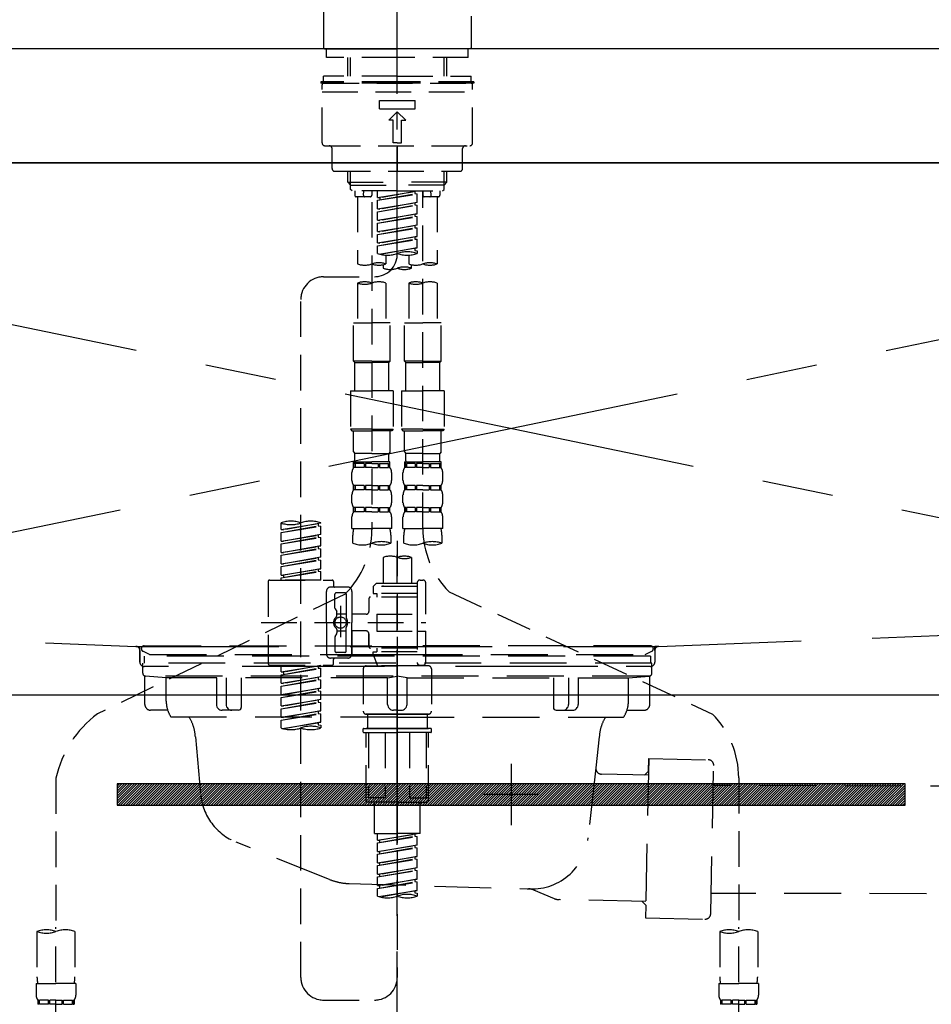
# Model space of a CAD drawing. Extents: x 27948 to 54421, y -22053 to -13183.
# Drawn here: x 45332 to 45652, y -19348 to -19002 of the extents above; entities that cross this region are included whole.
import ezdxf

# ---------------------------------------------------------------- set-up
doc = ezdxf.new("R2010")
doc.units = 0
doc.header["$LTSCALE"] = 50
doc.header["$MEASUREMENT"] = 0
for name, pattern in [('CENTER', [2, 1.25, -0.25, 0.25, -0.25]), ('CENTER2', [1.125, 0.75, -0.125, 0.125, -0.125]), ('DASHED', [0.75, 0.5, -0.25]), ('HIDDEN', [0.375, 0.25, -0.125]), ('STYLE_01', [1.40625, 0.9375, -0.15625, 0.15625, -0.15625])]:
    doc.linetypes.add(name, pattern=pattern)
doc.layers.get('0').update_dxf_attribs({"linetype": 'CONTINUOUS'})
doc.layers.get('DEFPOINTS').update_dxf_attribs({"color": 146, "linetype": 'CONTINUOUS'})
for name, color, linetype in [('120-キャビネット（外）', 7, 'CONTINUOUS'), ('122-扉', 6, 'CONTINUOUS'), ('123-扉向き', 231, 'CENTER'), ('126-甲板', 2, 'CONTINUOUS'), ('140-パーツ芯', 13, 'CENTER'), ('142-把手', 4, 'CONTINUOUS'), ('150-機器', 8, 'CONTINUOUS'), ('160-文字', 254, 'CONTINUOUS')]:
    doc.layers.add(name, color=color, linetype=linetype)
doc.styles.add('KH001', font='txt')
doc.dimstyles.new('KH1xx030', dxfattribs={"dimscale": 30, "dimtxt": 2, "dimasz": 0.6, "dimexe": 0.3, "dimexo": 1.2, "dimgap": 0.5, "dimtad": 3, "dimdec": 1, "dimdsep": 46, "dimlunit": 6, "dimtxsty": 'KH001', "dimblk": 'DOT', "dimcen": 1, "dimdle": 1, "dimclrd": 256, "dimclre": 256, "dimclrt": 256, "dimadec": 0, "dimazin": 0, "dimtfac": 1, "dimtdec": 1, "dimtix": 1, "dimtmove": 2, "dimatfit": 3, "dimldrblk": 'CLOSEDBLANK', "dimfxl": 1, "dimtolj": 1, "dimtzin": 0, "dimlwd": -1, "dimlwe": -1, "dimarcsym": 0})

# ---------------------------------------------------------------- blocks, each defined once
blk = doc.blocks.new('F402_S')
at = {"layer": '150-機器', "color": 161, "linetype": 'CENTER2'}
blk.add_line((0, -72.08), (0, 259.91), dxfattribs=at)
at = {"layer": '150-機器', "color": 13, "linetype": 'Continuous'}
for p, q in [((-25.93, 21.64), (-25.93, 0.3)), ((25.93, 11.47), (25.93, 0.3)), ((-25.63, 0), (-25.93, 0.3)), ((-25.63, 0), (0, 0)), ((25.63, 0), (0, 0)), ((25.93, 0.3), (25.63, 0))]:
    blk.add_line(p, q, dxfattribs=at)
at = {"layer": '150-機器', "color": 13, "linetype": 'DASHED', "ltscale": 0.5}
for p, q in [((-24.93, -2.99), (-24.93, 0)), ((24.93, -2.99), (24.93, 0)), ((0, -2.99), (-24.93, -2.99)), ((-17.45, -9.63), (-17.45, -2.99)), ((-16.44, -9.63), (-16.44, -2.99)), ((24.93, -2.99), (0, -2.99)), ((16.44, -9.63), (16.44, -2.99)), ((17.45, -9.63), (17.45, -2.99)), ((0, -9.63), (-25.93, -9.63)), ((-25.93, -11.63), (-25.93, -9.63)), ((0, -9.63), (25.93, -9.63)), ((25.93, -11.63), (25.93, -9.63)), ((0, -11.63), (-26.93, -11.63)), ((-26.93, -11.63), (-26.93, -12.12)), ((0, -12.12), (-26.93, -12.12)), ((-26.43, -33.07), (-26.43, -12.62)), ((-25.93, -12.12), (25.93, -12.12)), ((26.93, -11.63), (0, -11.63)), ((26.93, -12.12), (0, -12.12)), ((26.43, -33.07), (26.43, -12.62)), ((26.93, -11.63), (26.93, -12.12)), ((-26.43, -15.12), (26.43, -15.12)), ((-6.23, -21.1), (-6.23, -18.11)), ((-6.23, -18.11), (6.23, -18.11)), ((6.23, -21.1), (6.23, -18.11)), ((-6.23, -21.1), (6.23, -21.1)), ((-2.99, -25.09), (0, -22.1)), ((2.99, -25.09), (0, -22.1)), ((-1.5, -25.09), (-2.99, -25.09)), ((-1.5, -33.07), (-1.5, -25.09)), ((1.5, -25.09), (2.99, -25.09)), ((1.5, -33.07), (1.5, -25.09)), ((-25.43, -34.07), (25.43, -34.07)), ((0, -33.07), (-1.5, -33.07)), ((0, -33.07), (1.5, -33.07)), ((0, -34.07), (0, -43.04)), ((-22.94, -42.05), (-22.94, -35.06)), ((22.94, -42.05), (22.94, -35.06)), ((-21.94, -43.04), (21.94, -43.04)), ((-17.45, -46.88), (-17.45, -43.04)), ((-16.44, -47.87), (-16.44, -43.04)), ((16.44, -47.87), (16.44, -43.04)), ((17.45, -46.88), (17.45, -43.04)), ((-17.45, -46.88), (0, -46.88)), ((-16.46, -47.87), (-17.45, -46.88)), ((-16.44, -47.89), (0, -47.89)), ((-16.41, -49.37), (-16.41, -47.87)), ((17.45, -46.88), (0, -46.88)), ((16.44, -47.89), (0, -47.89)), ((16.41, -49.37), (16.41, -47.87)), ((16.46, -47.87), (17.45, -46.88)), ((-15.91, -49.87), (-16.41, -49.37)), ((0, -49.87), (-15.96, -49.87)), ((-14.96, -49.87), (-14.96, -51.46)), ((-11.92, -51.42), (-11.79, -49.87)), ((-8.98, -49.87), (-8.98, -51.46)), ((-6.98, -52.23), (-6.98, -49.87)), ((-6.98, -52.23), (6.98, -49.98)), ((-6.98, -53.23), (6.13, -50.87)), ((-6.98, -53.23), (6.98, -50.98)), ((6.98, -49.98), (-6.13, -52.34)), ((0, -49.87), (15.91, -49.87)), ((6.13, -50.13), (6.13, -50.87)), ((6.13, -50.87), (6.98, -50.98)), ((6.13, -50.87), (6.98, -50.98)), ((6.13, -50.87), (6.98, -50.98)), ((6.98, -53.97), (6.98, -50.98)), ((6.98, -53.97), (6.98, -50.98)), ((8.98, -49.87), (8.98, -51.46)), ((8.98, -168.36), (8.98, -49.87)), ((11.92, -51.42), (11.79, -49.87)), ((14.96, -49.87), (14.96, -51.46)), ((15.91, -49.87), (16.41, -49.37)), ((-9.47, -51.96), (-14.46, -51.96)), ((-13.96, -51.96), (-13.96, -75.59)), ((-8.98, -53.83), (-8.98, -168.99)), ((-6.98, -52.23), (-6.13, -52.34)), ((-6.98, -56.22), (-6.98, -53.23)), ((-6.98, -56.22), (6.98, -53.97)), ((-6.98, -57.22), (6.13, -54.86)), ((-6.98, -57.22), (6.98, -54.96)), ((-6.13, -52.34), (-6.13, -53.08)), ((6.98, -53.97), (-6.13, -56.32)), ((6.13, -54.12), (6.13, -54.86)), ((6.13, -54.12), (6.13, -54.86)), ((6.13, -54.86), (6.98, -54.96)), ((6.13, -54.86), (6.98, -54.96)), ((6.98, -57.96), (6.98, -54.96)), ((6.98, -57.96), (6.98, -54.96)), ((14.46, -51.96), (9.47, -51.96)), ((13.96, -51.96), (13.96, -75.59)), ((-6.98, -56.22), (-6.13, -56.32)), ((-6.98, -60.21), (-6.98, -57.22)), ((-6.98, -60.21), (6.98, -57.96)), ((6.98, -57.96), (-6.13, -60.31)), ((6.13, -58.09), (6.13, -58.85)), ((6.13, -58.11), (6.13, -58.85)), ((6.13, -58.11), (6.13, -58.85)), ((6.18, -58.09), (6.98, -57.96)), ((-6.98, -61.21), (6.13, -58.85)), ((-6.98, -61.21), (6.98, -58.95)), ((-6.98, -60.21), (-6.13, -60.31)), ((-6.98, -64.2), (-6.98, -61.21)), ((-6.98, -64.2), (6.98, -61.95)), ((6.98, -61.95), (-6.13, -64.3)), ((6.13, -58.85), (6.98, -58.95)), ((6.13, -58.85), (6.98, -58.95)), ((6.13, -58.85), (6.98, -58.95)), ((6.13, -62.1), (6.13, -62.84)), ((6.13, -62.1), (6.13, -62.84)), ((6.98, -61.95), (6.98, -58.95)), ((6.98, -61.95), (6.98, -58.95)), ((-6.98, -65.2), (6.13, -62.84)), ((-6.98, -65.2), (6.98, -62.94)), ((-6.98, -64.2), (-6.13, -64.3)), ((-6.98, -68.19), (-6.98, -65.2)), ((6.13, -62.84), (6.98, -62.94)), ((6.13, -62.84), (6.98, -62.94)), ((6.98, -65.94), (6.98, -62.94)), ((6.98, -65.94), (6.98, -62.94)), ((-6.98, -68.19), (6.98, -65.94)), ((-6.98, -69.18), (6.13, -66.83)), ((-6.98, -69.18), (6.98, -66.93)), ((-6.98, -68.19), (-6.13, -68.29)), ((-6.98, -71.92), (-6.98, -69.18)), ((6.98, -65.94), (-6.13, -68.29)), ((6.13, -66.07), (6.13, -66.83)), ((6.13, -66.09), (6.13, -66.83)), ((6.13, -66.09), (6.13, -66.83)), ((6.13, -66.83), (6.98, -66.93)), ((6.13, -66.83), (6.98, -66.93)), ((6.18, -66.06), (6.98, -65.94)), ((6.98, -69.92), (6.98, -66.93)), ((6.98, -69.92), (6.98, -66.93)), ((-6.45, -72.09), (6.98, -69.92)), ((6.98, -69.92), (-5.89, -72.24)), ((-3.99, -72.51), (-3.99, -75.59)), ((3.99, -72.51), (3.99, -75.59)), ((6.13, -70.06), (6.13, -70.82)), ((6.13, -70.08), (6.13, -70.82)), ((6.13, -70.08), (6.13, -70.82)), ((6.13, -70.82), (6.98, -70.92)), ((6.13, -70.82), (6.98, -70.92)), ((6.18, -70.05), (6.98, -69.92)), ((6.98, -70.92), (6.98, -71.92)), ((-4.99, -75.86), (-4.99, -77.09)), ((4.99, -77.09), (4.99, -75.86)), ((-25.94, -80.08), (-7.97, -80.06)), ((-13.96, -82.3), (-13.96, -96.27)), ((-3.99, -82.3), (-3.99, -96.27)), ((3.99, -82.3), (3.99, -96.27)), ((13.96, -82.3), (13.96, -96.27)), ((-33.91, -326.25), (-33.91, -88.06)), ((-15.46, -109.74), (-15.46, -96.27)), ((-15.46, -96.27), (-8.98, -96.27)), ((-2.49, -96.27), (-8.98, -96.27)), ((-2.49, -109.74), (-2.49, -96.27)), ((2.49, -109.74), (2.49, -96.27)), ((2.49, -96.27), (8.98, -96.27)), ((15.46, -96.27), (8.98, -96.27)), ((15.46, -109.74), (15.46, -96.27)), ((-8.98, -109.74), (-15.46, -109.74)), ((-15.46, -109.74), (-14.96, -110.24)), ((-14.96, -110.24), (-8.98, -110.24)), ((-14.96, -120.21), (-14.96, -110.24)), ((-8.98, -109.74), (-2.49, -109.74)), ((-2.99, -110.24), (-8.98, -110.24)), ((-2.49, -109.74), (-2.99, -110.24)), ((-2.99, -120.21), (-2.99, -110.24)), ((8.98, -109.74), (2.49, -109.74)), ((2.49, -109.74), (2.99, -110.24)), ((2.99, -110.24), (8.98, -110.24)), ((2.99, -120.21), (2.99, -110.24)), ((8.98, -109.74), (15.46, -109.74)), ((14.96, -110.24), (8.98, -110.24)), ((15.46, -109.74), (14.96, -110.24)), ((14.96, -120.21), (14.96, -110.24)), ((-16.46, -120.21), (-8.98, -120.21)), ((-16.46, -120.21), (-16.46, -133.67)), ((-1.5, -120.21), (-8.98, -120.21)), ((-1.5, -120.21), (-1.5, -133.67)), ((1.5, -120.21), (8.98, -120.21)), ((1.5, -120.21), (1.5, -133.67)), ((16.46, -120.21), (8.98, -120.21)), ((16.46, -120.21), (16.46, -133.67)), ((-8.98, -133.67), (-16.46, -133.67)), ((-16.46, -133.67), (-15.96, -134.17)), ((-15.96, -134.17), (-8.98, -134.17)), ((-15.46, -141.65), (-15.46, -134.17)), ((-8.98, -133.67), (-1.5, -133.67)), ((-1.99, -134.17), (-8.98, -134.17)), ((-2.49, -141.65), (-2.49, -134.17)), ((-1.5, -133.67), (-1.99, -134.17)), ((8.98, -133.67), (1.5, -133.67)), ((1.5, -133.67), (1.99, -134.17)), ((1.99, -134.17), (8.98, -134.17)), ((2.49, -141.65), (2.49, -134.17)), ((8.98, -133.67), (16.46, -133.67)), ((15.96, -134.17), (8.98, -134.17)), ((15.46, -141.65), (15.46, -134.17)), ((16.46, -133.67), (15.96, -134.17)), ((-15.46, -141.65), (-14.96, -142.15)), ((-2.49, -141.65), (-2.99, -142.15)), ((2.49, -141.65), (2.99, -142.15)), ((15.46, -141.65), (14.96, -142.15)), ((-15.46, -145.14), (-8.98, -145.14)), ((-15.36, -147.14), (-15.36, -145.14)), ((-15.36, -145.14), (-8.98, -145.14)), ((-14.96, -144.74), (-14.96, -142.15)), ((-8.98, -142.15), (-14.96, -142.15)), ((-14.86, -145.14), (-8.98, -145.14)), ((-14.86, -145.14), (-8.98, -145.14)), ((-8.98, -142.15), (-2.99, -142.15)), ((-2.59, -145.14), (-8.98, -145.14)), ((-2.99, -144.74), (-2.99, -142.15)), ((-2.59, -147.14), (-2.59, -145.14)), ((2.49, -145.14), (8.98, -145.14)), ((2.59, -147.14), (2.59, -145.14)), ((2.59, -145.14), (8.98, -145.14)), ((2.99, -144.74), (2.99, -142.15)), ((8.98, -142.15), (2.99, -142.15)), ((3.09, -145.14), (8.98, -145.14)), ((3.09, -145.14), (8.98, -145.14)), ((8.98, -142.15), (14.96, -142.15)), ((15.36, -145.14), (8.98, -145.14)), ((14.96, -144.74), (14.96, -142.15)), ((15.36, -147.14), (15.36, -145.14)), ((-14.96, -145.64), (-15.36, -145.64)), ((-14.96, -147.14), (-15.36, -147.14)), ((-14.96, -145.64), (-14.96, -147.14)), ((-11.65, -145.64), (-14.77, -145.64)), ((-14.77, -145.64), (-14.77, -147.14)), ((-11.65, -147.14), (-14.77, -147.14)), ((-11.65, -145.64), (-11.65, -147.14)), ((-8.98, -145.64), (-11.19, -145.64)), ((-11.19, -145.64), (-11.19, -147.14)), ((-8.98, -147.14), (-11.19, -147.14)), ((-8.98, -145.64), (-6.77, -145.64)), ((-8.98, -147.14), (-6.77, -147.14)), ((-6.77, -145.64), (-6.77, -147.14)), ((-6.3, -145.64), (-3.18, -145.64)), ((-6.3, -145.64), (-6.3, -147.14)), ((-6.3, -147.14), (-3.18, -147.14)), ((-3.18, -145.64), (-3.18, -147.14)), ((-2.99, -145.64), (-2.59, -145.64)), ((-2.99, -145.64), (-2.99, -147.14)), ((-2.99, -147.14), (-2.59, -147.14)), ((2.99, -145.64), (2.59, -145.64)), ((2.99, -147.14), (2.59, -147.14)), ((2.99, -145.64), (2.99, -147.14)), ((6.3, -145.64), (3.18, -145.64)), ((3.18, -145.64), (3.18, -147.14)), ((6.3, -147.14), (3.18, -147.14)), ((6.3, -145.64), (6.3, -147.14)), ((8.98, -145.64), (6.77, -145.64)), ((6.77, -145.64), (6.77, -147.14)), ((8.98, -147.14), (6.77, -147.14)), ((8.98, -145.64), (11.19, -145.64)), ((8.98, -147.14), (11.19, -147.14)), ((11.19, -145.64), (11.19, -147.14)), ((11.65, -145.64), (14.77, -145.64)), ((11.65, -145.64), (11.65, -147.14)), ((11.65, -147.14), (14.77, -147.14)), ((14.77, -145.64), (14.77, -147.14)), ((14.96, -145.64), (15.36, -145.64)), ((14.96, -145.64), (14.96, -147.14)), ((14.96, -147.14), (15.36, -147.14)), ((-15.96, -151.68), (-15.96, -148.88)), ((-1.99, -151.68), (-1.99, -148.88)), ((1.99, -151.68), (1.99, -148.88)), ((15.96, -151.68), (15.96, -148.88)), ((-15.36, -154.92), (-15.36, -153.42)), ((-14.96, -153.42), (-15.36, -153.42)), ((-14.96, -154.92), (-15.36, -154.92)), ((-14.96, -153.42), (-14.96, -154.92)), ((-14.77, -153.42), (-14.77, -154.92)), ((-11.65, -153.42), (-14.77, -153.42)), ((-11.65, -154.92), (-14.77, -154.92)), ((-11.65, -153.42), (-11.65, -154.92)), ((-11.19, -153.42), (-11.19, -154.92)), ((-8.98, -153.42), (-11.19, -153.42)), ((-8.98, -154.92), (-11.19, -154.92)), ((-8.98, -153.42), (-6.77, -153.42)), ((-8.98, -154.92), (-6.77, -154.92)), ((-6.77, -153.42), (-6.77, -154.92)), ((-6.3, -153.42), (-6.3, -154.92)), ((-6.3, -153.42), (-3.18, -153.42)), ((-6.3, -154.92), (-3.18, -154.92)), ((-3.18, -153.42), (-3.18, -154.92)), ((-2.99, -153.42), (-2.99, -154.92)), ((-2.99, -153.42), (-2.59, -153.42)), ((-2.99, -154.92), (-2.59, -154.92)), ((-2.59, -154.92), (-2.59, -153.42)), ((2.59, -154.92), (2.59, -153.42)), ((2.99, -153.42), (2.59, -153.42)), ((2.99, -154.92), (2.59, -154.92)), ((2.99, -153.42), (2.99, -154.92)), ((3.18, -153.42), (3.18, -154.92)), ((6.3, -153.42), (3.18, -153.42)), ((6.3, -154.92), (3.18, -154.92)), ((6.3, -153.42), (6.3, -154.92)), ((6.77, -153.42), (6.77, -154.92)), ((8.98, -153.42), (6.77, -153.42)), ((8.98, -154.92), (6.77, -154.92)), ((8.98, -153.42), (11.19, -153.42)), ((8.98, -154.92), (11.19, -154.92)), ((11.19, -153.42), (11.19, -154.92)), ((11.65, -153.42), (11.65, -154.92)), ((11.65, -153.42), (14.77, -153.42)), ((11.65, -154.92), (14.77, -154.92)), ((14.77, -153.42), (14.77, -154.92)), ((14.96, -153.42), (14.96, -154.92)), ((14.96, -153.42), (15.36, -153.42)), ((14.96, -154.92), (15.36, -154.92)), ((15.36, -154.92), (15.36, -153.42)), ((-15.96, -159.46), (-15.96, -156.66)), ((-1.99, -159.46), (-1.99, -156.66)), ((1.99, -159.46), (1.99, -156.66)), ((15.96, -159.46), (15.96, -156.66)), ((-15.36, -162.7), (-15.36, -161.2)), ((-14.96, -161.2), (-15.36, -161.2)), ((-14.96, -161.2), (-14.96, -162.7)), ((-14.77, -161.2), (-14.77, -162.7)), ((-11.65, -161.2), (-14.77, -161.2)), ((-11.65, -161.2), (-11.65, -162.7)), ((-11.19, -161.2), (-11.19, -162.7)), ((-8.98, -161.2), (-11.19, -161.2)), ((-8.98, -161.2), (-6.77, -161.2)), ((-6.77, -161.2), (-6.77, -162.7)), ((-6.3, -161.2), (-6.3, -162.7)), ((-6.3, -161.2), (-3.18, -161.2)), ((-3.18, -161.2), (-3.18, -162.7)), ((-2.99, -161.2), (-2.99, -162.7)), ((-2.99, -161.2), (-2.59, -161.2)), ((-2.59, -162.7), (-2.59, -161.2)), ((2.59, -162.7), (2.59, -161.2)), ((2.99, -161.2), (2.59, -161.2)), ((2.99, -161.2), (2.99, -162.7)), ((3.18, -161.2), (3.18, -162.7)), ((6.3, -161.2), (3.18, -161.2)), ((6.3, -161.2), (6.3, -162.7)), ((6.77, -161.2), (6.77, -162.7)), ((8.98, -161.2), (6.77, -161.2)), ((8.98, -161.2), (11.19, -161.2)), ((11.19, -161.2), (11.19, -162.7)), ((11.65, -161.2), (11.65, -162.7)), ((11.65, -161.2), (14.77, -161.2)), ((14.77, -161.2), (14.77, -162.7)), ((14.96, -161.2), (14.96, -162.7)), ((14.96, -161.2), (15.36, -161.2)), ((15.36, -162.7), (15.36, -161.2)), ((-15.96, -168.48), (-15.96, -164.44)), ((-14.96, -162.7), (-15.36, -162.7)), ((-11.65, -162.7), (-14.77, -162.7)), ((-8.98, -162.7), (-11.19, -162.7)), ((-8.98, -162.7), (-6.77, -162.7)), ((-6.3, -162.7), (-3.18, -162.7)), ((-2.99, -162.7), (-2.59, -162.7)), ((-1.99, -168.48), (-1.99, -164.44)), ((1.99, -168.48), (1.99, -164.44)), ((2.99, -162.7), (2.59, -162.7)), ((6.3, -162.7), (3.18, -162.7)), ((8.98, -162.7), (6.77, -162.7)), ((8.98, -162.7), (11.19, -162.7)), ((11.65, -162.7), (14.77, -162.7)), ((14.96, -162.7), (15.36, -162.7)), ((15.96, -168.48), (15.96, -164.44)), ((-40.89, -168.94), (-40.89, -166.58)), ((-40.89, -168.94), (-26.93, -166.69)), ((-40.89, -169.94), (-27.78, -167.58)), ((-40.89, -169.94), (-26.93, -167.69)), ((-40.89, -168.94), (-40.04, -169.05)), ((-26.93, -166.69), (-40.04, -169.05)), ((-27.78, -166.84), (-27.78, -167.58)), ((-27.78, -167.58), (-26.93, -167.69)), ((-27.78, -167.58), (-26.93, -167.69)), ((-27.78, -167.58), (-26.93, -167.69)), ((-26.93, -166.69), (-26.93, -166.58)), ((-26.93, -170.68), (-26.93, -167.69)), ((-26.93, -170.68), (-26.93, -167.69)), ((-15.96, -168.48), (-8.98, -168.48)), ((-1.99, -168.48), (-8.98, -168.48)), ((1.99, -168.48), (8.98, -168.48)), ((15.96, -168.48), (8.98, -168.48)), ((-40.89, -172.93), (-40.89, -169.94)), ((-40.89, -172.93), (-26.93, -170.68)), ((-40.89, -173.93), (-27.78, -171.57)), ((-40.89, -173.93), (-26.93, -171.68)), ((-40.89, -172.93), (-40.04, -173.04)), ((-26.93, -170.68), (-40.04, -173.04)), ((-27.78, -170.83), (-27.78, -171.57)), ((-27.78, -170.83), (-27.78, -171.57)), ((-27.78, -171.57), (-26.93, -171.68)), ((-27.78, -171.57), (-26.93, -171.68)), ((-26.93, -174.67), (-26.93, -171.68)), ((-26.93, -174.67), (-26.93, -171.68)), ((-15.66, -173.73), (-15.66, -170.91)), ((-2.29, -170.91), (-2.29, -173.73)), ((0, -172.84), (0, -326.25)), ((2.29, -173.73), (2.29, -170.91)), ((15.66, -170.91), (15.66, -173.73)), ((-40.89, -176.92), (-40.89, -173.93)), ((-40.89, -176.92), (-26.93, -174.67)), ((-40.89, -177.92), (-27.78, -175.56)), ((-40.89, -177.92), (-26.93, -175.67)), ((-26.93, -174.67), (-40.04, -177.03)), ((-27.78, -174.8), (-27.78, -175.56)), ((-27.78, -174.82), (-27.78, -175.56)), ((-27.78, -174.82), (-27.78, -175.56)), ((-27.78, -175.56), (-26.93, -175.67)), ((-27.78, -175.56), (-26.93, -175.67)), ((-27.78, -175.56), (-26.93, -175.67)), ((-27.73, -174.8), (-26.93, -174.67)), ((-26.93, -178.66), (-26.93, -175.67)), ((-26.93, -178.66), (-26.93, -175.67)), ((-40.89, -176.92), (-40.04, -177.03)), ((-40.89, -180.91), (-40.89, -177.92)), ((-40.89, -180.91), (-26.93, -178.66)), ((-40.89, -181.91), (-27.78, -179.55)), ((-40.89, -181.91), (-26.93, -179.65)), ((-26.93, -178.66), (-40.04, -181.02)), ((-27.78, -178.81), (-27.78, -179.55)), ((-27.78, -178.81), (-27.78, -179.55)), ((-27.78, -179.55), (-26.93, -179.65)), ((-27.78, -179.55), (-26.93, -179.65)), ((-26.93, -182.65), (-26.93, -179.65)), ((-26.93, -182.65), (-26.93, -179.65)), ((-4.99, -178.69), (-4.99, -187.88)), ((4.99, -178.69), (4.99, -187.88)), ((-40.89, -180.91), (-40.04, -181.02)), ((-40.89, -184.9), (-40.89, -181.91)), ((-40.89, -184.9), (-26.93, -182.65)), ((-26.93, -182.65), (-40.04, -185)), ((-27.78, -182.78), (-27.78, -183.54)), ((-27.78, -182.8), (-27.78, -183.54)), ((-27.78, -182.8), (-27.78, -183.54)), ((-27.73, -182.78), (-26.93, -182.65)), ((-44.88, -186.64), (-22.94, -186.64)), ((-40.89, -185.9), (-27.78, -183.54)), ((-40.89, -185.9), (-26.93, -183.64)), ((-40.89, -184.9), (-40.04, -185)), ((-40.89, -186.64), (-40.89, -185.9)), ((-26.93, -186.64), (-40.89, -186.64)), ((-40.04, -185), (-40.04, -185.75)), ((-27.78, -183.54), (-26.93, -183.64)), ((-27.78, -183.54), (-26.93, -183.64)), ((-26.93, -186.64), (-26.93, -183.64)), ((-26.93, -186.64), (-26.93, -183.64)), ((7.98, -186.64), (8.98, -186.64)), ((-45.38, -187.13), (-45.38, -216.06)), ((-17.45, -189.13), (-23.44, -189.13)), ((-22.44, -187.13), (-22.44, -188.63)), ((-7.48, -187.88), (-8.48, -188.88)), ((6.98, -188.88), (-8.48, -188.88)), ((-8.48, -188.88), (-8.48, -191.37)), ((-4.99, -187.88), (-7.48, -187.88)), ((-4.99, -188.68), (-5.04, -188.68)), ((6.98, -187.88), (-4.99, -187.88)), ((6.98, -187.63), (6.98, -187.88)), ((6.98, -187.88), (6.98, -198.6)), ((9.97, -198.6), (9.97, -187.63)), ((-18.32, -191.56), (-105.43, -233.7)), ((-24.93, -201.6), (-24.93, -190.63)), ((-21.94, -196.48), (-21.94, -191.62)), ((-18.45, -191.12), (-21.44, -191.12)), ((-17.95, -191.62), (-17.95, -199.92)), ((-15.96, -190.63), (-15.96, -201.6)), ((-9.97, -193.12), (-9.97, -197.66)), ((6.98, -192.62), (-9.47, -192.62)), ((-8.48, -191.37), (-7.23, -191.37)), ((-7.23, -191.37), (-7.23, -192.62)), ((6.98, -191.37), (-7.23, -191.37)), ((18.19, -190.79), (110.79, -233.73)), ((-21.87, -196.73), (-21.31, -197.7)), ((-19.95, -195.73), (-19.95, -206.68)), ((-19.95, -196.61), (-19.95, -206.58)), ((-21.24, -199.2), (-21.24, -197.95)), ((-17.95, -198.65), (-21.24, -198.64)), ((-10.97, -198.65), (-15.96, -198.65)), ((-7.23, -198.6), (-7.23, -204.59)), ((-7.23, -198.6), (9.97, -198.6)), ((6.98, -198.6), (6.98, -215.74)), ((-47.83, -201.6), (9.97, -201.6)), ((-24.93, -201.6), (-24.93, -212.57)), ((-21.24, -204), (-21.24, -205.24)), ((-17.95, -211.57), (-17.95, -203.27)), ((-15.96, -212.57), (-15.96, -201.6)), ((-21.94, -206.72), (-21.94, -211.57)), ((-21.87, -206.47), (-21.31, -205.49)), ((-17.95, -204.55), (-21.24, -204.55)), ((-10.97, -204.54), (-15.96, -204.54)), ((-15.96, -204.54), (-15.96, -212.57)), ((-9.97, -205.54), (-9.97, -210.07)), ((-9.97, -210.07), (-9.97, -205.54)), ((-7.23, -204.59), (9.97, -204.59)), ((7.23, -204.59), (9.97, -204.59)), ((9.97, -215.56), (9.97, -204.59)), ((6.98, -210.57), (-9.47, -210.57)), ((-7.23, -210.57), (-7.23, -211.82)), ((-17.45, -214.06), (-23.44, -214.06)), ((-17.45, -214.06), (-21.94, -214.06)), ((-18.45, -212.07), (-21.44, -212.07)), ((-8.48, -211.82), (-7.23, -211.82)), ((-8.48, -212.82), (-8.48, -211.82)), ((-8.48, -212.82), (6.98, -212.82)), ((-8.48, -212.82), (-6.99, -216.81)), ((6.98, -211.82), (-7.23, -211.82)), ((-44.88, -216.56), (-22.94, -216.56)), ((-40.89, -218.92), (-40.89, -216.56)), ((-40.89, -218.92), (-26.93, -216.67)), ((-40.89, -219.92), (-27.78, -217.56)), ((-40.89, -219.92), (-26.93, -217.66)), ((-26.93, -216.67), (-40.04, -219.02)), ((-27.78, -216.82), (-27.78, -217.56)), ((-27.78, -217.56), (-26.93, -217.66)), ((-27.78, -217.56), (-26.93, -217.66)), ((-27.78, -217.56), (-26.93, -217.66)), ((-26.93, -220.66), (-26.93, -217.66)), ((-26.93, -220.66), (-26.93, -217.66)), ((-22.44, -216.06), (-22.44, -214.56)), ((-11.97, -217.8), (-11.97, -232.76)), ((-10.97, -216.81), (0, -216.81)), ((6.99, -216.81), (-6.99, -216.81)), ((10.97, -216.81), (0, -216.81)), ((7.21, -216.2), (6.99, -216.81)), ((7.98, -216.56), (8.98, -216.56)), ((11.97, -217.8), (11.97, -232.76)), ((-40.89, -218.92), (-40.04, -219.02)), ((-40.89, -222.91), (-40.89, -219.92)), ((-40.89, -222.91), (-26.93, -220.66)), ((-40.04, -219.02), (-40.04, -219.77)), ((-26.93, -220.66), (-40.04, -223.01)), ((-27.78, -220.81), (-27.78, -221.55)), ((-27.78, -220.81), (-27.78, -221.55)), ((-40.89, -223.91), (-27.78, -221.55)), ((-40.89, -223.91), (-26.93, -221.65)), ((-40.89, -222.91), (-40.04, -223.01)), ((-40.89, -226.9), (-40.89, -223.91)), ((-40.89, -226.9), (-26.93, -224.65)), ((-26.93, -224.65), (-40.04, -227)), ((-27.78, -221.55), (-26.93, -221.65)), ((-27.78, -221.55), (-26.93, -221.65)), ((-27.78, -224.78), (-27.78, -225.54)), ((-27.78, -224.8), (-27.78, -225.54)), ((-27.78, -224.8), (-27.78, -225.54)), ((-27.73, -224.77), (-26.93, -224.65)), ((-26.93, -224.65), (-26.93, -221.65)), ((-26.93, -224.65), (-26.93, -221.65)), ((-40.89, -227.9), (-27.78, -225.54)), ((-40.89, -227.9), (-26.93, -225.64)), ((-40.89, -226.9), (-40.04, -227)), ((-40.89, -230.89), (-40.89, -227.9)), ((-27.78, -225.54), (-26.93, -225.64)), ((-27.78, -225.54), (-26.93, -225.64)), ((-27.78, -225.54), (-26.93, -225.64)), ((-26.93, -228.64), (-26.93, -225.64)), ((-26.93, -228.64), (-26.93, -225.64)), ((-40.89, -230.89), (-26.93, -228.64)), ((-40.89, -231.88), (-27.78, -229.53)), ((-40.89, -231.88), (-26.93, -229.63)), ((-40.89, -230.89), (-40.04, -230.99)), ((-26.93, -228.64), (-40.04, -230.99)), ((-27.78, -228.79), (-27.78, -229.53)), ((-27.78, -228.79), (-27.78, -229.53)), ((-27.78, -229.53), (-26.93, -229.63)), ((-27.78, -229.53), (-26.93, -229.63)), ((-26.93, -232.62), (-26.93, -229.63)), ((-26.93, -232.62), (-26.93, -229.63)), ((-40.89, -234.88), (-40.89, -231.88)), ((-40.89, -234.88), (-26.93, -232.62)), ((-40.89, -235.87), (-27.78, -233.52)), ((-40.89, -235.87), (-26.93, -233.62)), ((-40.89, -234.88), (-40.04, -234.98)), ((-26.93, -232.62), (-40.04, -234.98)), ((-27.78, -232.76), (-27.78, -233.52)), ((-27.78, -232.78), (-27.78, -233.52)), ((-27.78, -232.78), (-27.78, -233.52)), ((-27.78, -233.52), (-26.93, -233.62)), ((-27.78, -233.52), (-26.93, -233.62)), ((-27.73, -232.75), (-26.93, -232.62)), ((-26.93, -236.61), (-26.93, -233.62)), ((-26.93, -236.61), (-26.93, -233.62)), ((-10.97, -233.76), (0, -233.76)), ((0, -233.76), (-10.97, -233.76)), ((-10.47, -233.76), (-10.47, -238.75)), ((0, -233.75), (-9.8, -233.75)), ((0, -233.75), (9.8, -233.75)), ((10.97, -233.76), (0, -233.76)), ((0, -233.76), (10.97, -233.76)), ((10.47, -233.76), (10.47, -238.75)), ((-40.89, -238.61), (-40.89, -235.87)), ((-40.36, -238.78), (-26.93, -236.61)), ((-26.93, -236.61), (-39.8, -238.93)), ((-27.78, -236.75), (-27.78, -237.51)), ((-27.78, -236.77), (-27.78, -237.51)), ((-27.78, -236.77), (-27.78, -237.51)), ((-27.78, -237.51), (-26.93, -237.61)), ((-27.78, -237.51), (-26.93, -237.61)), ((-27.73, -236.74), (-26.93, -236.61)), ((-26.93, -237.61), (-26.93, -238.61)), ((-11.97, -240.04), (-11.97, -238.95)), ((-11.77, -238.75), (-10.97, -238.75)), ((-11.77, -240.24), (0, -240.24)), ((-10.97, -238.75), (0, -238.75)), ((-10.47, -238.75), (-10.97, -238.75)), ((0, -238.75), (-10.97, -238.75)), ((-10.47, -238.75), (-10.97, -238.75)), ((-10.97, -264.18), (-10.97, -240.24)), ((-10.11, -240.24), (-10.11, -263.18)), ((-4.26, -240.24), (-4.26, -263.18)), ((10.97, -238.75), (0, -238.75)), ((0, -238.75), (10.97, -238.75)), ((11.77, -240.24), (0, -240.24)), ((4.26, -240.24), (4.26, -263.18)), ((10.11, -240.24), (10.11, -263.18)), ((10.47, -238.75), (10.97, -238.75)), ((10.47, -238.75), (10.97, -238.75)), ((11.77, -238.75), (10.97, -238.75)), ((10.97, -264.18), (10.97, -240.24)), ((11.97, -240.04), (11.97, -238.95)), ((-120, -256.27), (-120, -310.13)), ((120, -256.16), (120, -310.13)), ((0, -264.68), (-10.47, -264.68)), ((-4.26, -263.18), (-10.11, -263.18)), ((-7.98, -275.65), (-7.98, -264.68)), ((0, -264.68), (10.47, -264.68)), ((4.26, -263.18), (10.11, -263.18)), ((7.98, -275.65), (7.98, -264.68)), ((-7.98, -275.65), (0, -275.65)), ((-6.98, -278.01), (-6.98, -275.65)), ((-6.98, -278.01), (6.98, -275.76)), ((-6.98, -279.01), (6.13, -276.65)), ((-6.98, -279.01), (6.98, -276.76)), ((6.98, -275.76), (-6.13, -278.12)), ((7.98, -275.65), (0, -275.65)), ((6.13, -275.91), (6.13, -276.65)), ((6.13, -276.65), (6.98, -276.76)), ((6.13, -276.65), (6.98, -276.76)), ((6.13, -276.65), (6.98, -276.76)), ((6.98, -279.75), (6.98, -276.76)), ((6.98, -279.75), (6.98, -276.76)), ((-6.98, -278.01), (-6.13, -278.12)), ((-6.98, -282), (-6.98, -279.01)), ((-6.98, -282), (6.98, -279.75)), ((-6.13, -278.86), (-6.13, -278.12)), ((6.98, -279.75), (-6.13, -282.11)), ((6.13, -279.9), (6.13, -280.64)), ((6.13, -279.9), (6.13, -280.64)), ((-6.98, -283), (6.13, -280.64)), ((-6.98, -283), (6.98, -280.75)), ((-6.98, -282), (-6.13, -282.11)), ((-6.98, -285.99), (-6.98, -283)), ((-6.13, -282.85), (-6.13, -282.11)), ((6.13, -280.64), (6.98, -280.75)), ((6.13, -280.64), (6.98, -280.75)), ((6.98, -283.74), (6.98, -280.75)), ((6.98, -283.74), (6.98, -280.75)), ((-6.98, -285.99), (6.98, -283.74)), ((-6.98, -286.99), (6.13, -284.63)), ((-6.98, -286.99), (6.98, -284.74)), ((-6.98, -285.99), (-6.13, -286.1)), ((-6.98, -289.98), (-6.98, -286.99)), ((6.98, -283.74), (-6.13, -286.1)), ((-6.13, -286.84), (-6.13, -286.1)), ((6.13, -283.88), (6.13, -284.63)), ((6.13, -283.89), (6.13, -284.63)), ((6.13, -283.89), (6.13, -284.63)), ((6.13, -284.63), (6.98, -284.74)), ((6.13, -284.63), (6.98, -284.74)), ((6.13, -284.63), (6.98, -284.74)), ((6.18, -283.87), (6.98, -283.74)), ((6.98, -287.73), (6.98, -284.74)), ((6.98, -287.73), (6.98, -284.74)), ((-6.98, -289.98), (6.98, -287.73)), ((-6.98, -290.98), (6.13, -288.62)), ((-6.98, -290.98), (6.98, -288.73)), ((-6.98, -289.98), (-6.13, -290.09)), ((6.98, -287.73), (-6.13, -290.09)), ((-6.13, -290.83), (-6.13, -290.09)), ((6.13, -287.88), (6.13, -288.62)), ((6.13, -287.88), (6.13, -288.62)), ((6.13, -288.62), (6.98, -288.73)), ((6.13, -288.62), (6.98, -288.73)), ((6.98, -291.72), (6.98, -288.73)), ((6.98, -291.72), (6.98, -288.73)), ((-6.98, -293.97), (-6.98, -290.98)), ((-6.98, -293.97), (6.98, -291.72)), ((-6.98, -294.97), (6.13, -292.61)), ((-6.98, -294.97), (6.98, -292.72)), ((-6.98, -293.97), (-6.13, -294.08)), ((6.98, -291.72), (-6.13, -294.08)), ((6.13, -291.85), (6.13, -292.61)), ((6.13, -291.87), (6.13, -292.61)), ((6.13, -291.87), (6.13, -292.61)), ((6.13, -292.61), (6.98, -292.72)), ((6.13, -292.61), (6.98, -292.72)), ((6.18, -291.85), (6.98, -291.72)), ((6.98, -295.71), (6.98, -292.72)), ((6.98, -295.71), (6.98, -292.72)), ((-6.98, -297.7), (-6.98, -294.97)), ((-6.45, -297.87), (6.98, -295.71)), ((-6.13, -294.81), (-6.13, -294.08)), ((6.98, -295.71), (-5.89, -298.02)), ((6.13, -295.84), (6.13, -296.6)), ((6.13, -295.86), (6.13, -296.6)), ((6.13, -295.86), (6.13, -296.6)), ((6.13, -296.6), (6.98, -296.7)), ((6.13, -296.6), (6.98, -296.7)), ((6.18, -295.84), (6.98, -295.71)), ((6.98, -296.7), (6.98, -297.7)), ((-126.68, -310.13), (-126.68, -326.01)), ((-120, -402.9), (-120, -308.59)), ((-113.32, -310.13), (-113.32, -326.01)), ((113.32, -310.13), (113.32, -326.01)), ((120, -402.9), (120, -308.59)), ((126.68, -310.13), (126.68, -326.01)), ((-126.98, -328.44), (-126.98, -332.48)), ((-126.98, -328.44), (-120, -328.44)), ((-113.02, -328.44), (-120, -328.44)), ((-113.02, -328.44), (-113.02, -332.48)), ((113.02, -328.44), (113.02, -332.48)), ((113.02, -328.44), (120, -328.44)), ((126.98, -328.44), (120, -328.44)), ((126.98, -328.44), (126.98, -332.48)), ((-126.38, -334.22), (-126.38, -335.72)), ((-125.99, -334.22), (-126.38, -334.22)), ((-125.99, -335.72), (-125.99, -334.22)), ((-125.8, -335.72), (-125.8, -334.22)), ((-122.67, -334.22), (-125.8, -334.22)), ((-122.67, -335.72), (-122.67, -334.22)), ((-122.21, -335.72), (-122.21, -334.22)), ((-120, -334.22), (-122.21, -334.22)), ((-120, -334.22), (-117.79, -334.22)), ((-117.79, -335.72), (-117.79, -334.22)), ((-117.33, -335.72), (-117.33, -334.22)), ((-117.33, -334.22), (-114.2, -334.22)), ((-114.2, -335.72), (-114.2, -334.22)), ((-114.01, -335.72), (-114.01, -334.22)), ((-114.01, -334.22), (-113.62, -334.22)), ((-113.62, -334.22), (-113.62, -335.72)), ((-25.93, -334.22), (-7.98, -334.22)), ((113.62, -334.22), (113.62, -335.72)), ((114.01, -334.22), (113.62, -334.22)), ((114.01, -335.72), (114.01, -334.22)), ((114.2, -335.72), (114.2, -334.22)), ((117.33, -334.22), (114.2, -334.22)), ((117.33, -335.72), (117.33, -334.22)), ((117.79, -335.72), (117.79, -334.22)), ((120, -334.22), (117.79, -334.22)), ((120, -334.22), (122.21, -334.22)), ((122.21, -335.72), (122.21, -334.22)), ((122.67, -335.72), (122.67, -334.22)), ((122.67, -334.22), (125.8, -334.22)), ((125.8, -335.72), (125.8, -334.22)), ((125.99, -335.72), (125.99, -334.22)), ((125.99, -334.22), (126.38, -334.22)), ((126.38, -334.22), (126.38, -335.72)), ((-125.99, -335.72), (-126.38, -335.72)), ((-122.67, -335.72), (-125.8, -335.72)), ((-120, -335.72), (-122.21, -335.72)), ((-120, -335.72), (-117.79, -335.72)), ((-117.33, -335.72), (-114.2, -335.72)), ((-114.01, -335.72), (-113.62, -335.72)), ((114.01, -335.72), (113.62, -335.72)), ((117.33, -335.72), (114.2, -335.72)), ((120, -335.72), (117.79, -335.72)), ((120, -335.72), (122.21, -335.72)), ((122.67, -335.72), (125.8, -335.72)), ((125.99, -335.72), (126.38, -335.72))]:
    blk.add_line(p, q, dxfattribs=at)
blk.add_circle((-19.95, -201.6), 1.99, dxfattribs=at)
for centre, radius, start, end in [((-25.93, -12.62), 0.499, 90, 180), ((25.93, -12.62), 0.499, 0, 90), ((-25.43, -33.07), 0.997, 180, 270), ((-23.94, -35.06), 0.997, 0, 90), ((23.94, -35.06), 0.997, 90, 180), ((25.43, -33.07), 0.997, 270, 0), ((-21.94, -42.05), 0.997, 180, 270), ((21.94, -42.05), 0.997, 270, 0), ((-14.46, -51.46), 0.499, 180, 270), ((-11.42, -51.46), 0.499, 175.0337, 270), ((-9.47, -51.46), 0.499, 270, 0), ((9.47, -51.46), 0.499, 180, 270), ((11.42, -51.46), 0.499, 270, 4.9663), ((14.46, -51.46), 0.499, 270, 0), ((-7.98, -72.08), 7.98, 270.0651, 0), ((-3.49, -62.05), 10.47, 250.5288, 289.4712), ((3.49, -81.79), 10.47, 70.5288, 109.4712), ((3.49, -62.05), 10.47, 250.5288, 289.4712), ((-11.47, -68.53), 7.48, 250.5288, 289.4712), ((-6.48, -82.64), 7.48, 70.5288, 109.4712), ((-6.48, -68.53), 7.48, 250.5288, 289.4712), ((6.48, -68.53), 7.48, 250.5288, 289.4712), ((11.47, -82.64), 7.48, 70.5288, 109.4712), ((11.47, -68.53), 7.48, 250.5288, 289.4712), ((-2.49, -70.03), 7.48, 250.5288, 289.4712), ((2.49, -84.14), 7.48, 70.5288, 109.4712), ((2.49, -70.03), 7.48, 250.5288, 289.4712), ((-25.93, -88.06), 7.98, 90.0651, 180), ((-11.47, -89.35), 7.48, 70.5288, 109.4712), ((-11.47, -75.25), 7.48, 250.5288, 289.4712), ((-6.48, -89.35), 7.48, 70.5288, 109.4712), ((6.48, -89.35), 7.48, 70.5288, 109.4712), ((6.48, -75.25), 7.48, 250.5288, 289.4712), ((11.47, -89.35), 7.48, 70.5288, 109.4712), ((-14.56, -144.74), 0.399, 180, 270), ((-3.39, -144.74), 0.399, 270, 0), ((3.39, -144.74), 0.399, 180, 270), ((14.56, -144.74), 0.399, 270, 0), ((-13.11, -148.88), 2.84, 142.1507, 180), ((-4.84, -148.88), 2.84, 0, 37.8493), ((4.84, -148.88), 2.84, 142.1507, 180), ((13.11, -148.88), 2.84, 0, 37.8493), ((-13.11, -151.68), 2.84, 180, 217.8493), ((-4.84, -151.68), 2.84, 322.1507, 0), ((4.84, -151.68), 2.84, 180, 217.8493), ((13.11, -151.68), 2.84, 322.1507, 0), ((-13.11, -156.66), 2.84, 142.1507, 180), ((-4.84, -156.66), 2.84, 0, 37.8493), ((4.84, -156.66), 2.84, 142.1507, 180), ((13.11, -156.66), 2.84, 0, 37.8493), ((-13.11, -159.46), 2.84, 180, 217.8493), ((-4.84, -159.46), 2.84, 322.1507, 0), ((4.84, -159.46), 2.84, 180, 217.8493), ((13.11, -159.46), 2.84, 322.1507, 0), ((-37.4, -176.45), 10.47, 70.5288, 109.4712), ((-30.42, -176.45), 10.47, 70.5288, 109.4712), ((-13.11, -164.44), 2.84, 142.1507, 180), ((-4.84, -164.44), 2.84, 0, 37.8493), ((4.84, -164.44), 2.84, 142.1507, 180), ((13.11, -164.44), 2.84, 0, 37.8493), ((-37.4, -156.71), 10.47, 250.5288, 289.4712), ((-40.89, -168.99), 31.92, 315, 0), ((-5.68, -170.91), 9.97, 165.9301, 180), ((-12.27, -170.91), 9.97, 0, 14.0699), ((12.27, -170.91), 9.97, 165.9301, 180), ((40.89, -168.36), 31.92, 180, 224.6508), ((5.68, -170.91), 9.97, 0, 14.0699), ((-12.32, -164.28), 10.02, 250.5288, 289.4712), ((-5.64, -183.18), 10.02, 70.5288, 109.4712), ((-5.64, -164.28), 10.02, 250.5288, 289.4712), ((5.64, -164.28), 10.02, 250.5288, 289.4712), ((12.32, -183.18), 10.02, 70.5288, 109.4712), ((12.32, -164.28), 10.02, 250.5288, 289.4712), ((-2.49, -185.74), 7.48, 70.5288, 109.4712), ((2.49, -185.74), 7.48, 70.5288, 109.4712), ((2.49, -171.63), 7.48, 250.5288, 289.4712), ((-44.88, -187.13), 0.499, 90, 180), ((-22.94, -187.13), 0.499, 0, 90), ((7.98, -187.63), 0.997, 90, 180), ((8.98, -187.63), 0.997, 0, 90), ((-23.44, -190.63), 1.5, 90, 180), ((-21.94, -188.63), 0.499, 180, 270), ((-17.45, -190.63), 1.5, 0, 90), ((-21.44, -191.62), 0.499, 90, 180), ((-18.45, -191.62), 0.499, 0, 90), ((-9.47, -193.12), 0.499, 90, 180), ((-21.44, -196.48), 0.499, 180, 210), ((-20.03, -201.55), 2.41, 126.0657, 181.0877), ((-21.74, -199.2), 0.499, 306.0657, 0), ((-21.74, -197.95), 0.499, 0, 30), ((-17.45, -199.92), 0.499, 180, 214.0506), ((-19.87, -201.55), 2.41, 358.9123, 34.0506), ((-10.97, -197.66), 0.997, 270, 0), ((-20.03, -201.64), 2.41, 178.9123, 233.9343), ((-21.74, -204), 0.499, 0, 53.9343), ((-17.45, -203.27), 0.499, 145.9494, 180), ((-19.87, -201.64), 2.41, 325.9494, 1.0877), ((-21.44, -206.72), 0.499, 150, 180), ((-21.74, -205.24), 0.499, 330, 0), ((-10.97, -205.54), 0.997, 0, 90), ((-9.47, -210.07), 0.499, 180, 270), ((-9.47, -210.07), 0.499, 180, 270), ((-23.44, -212.57), 1.5, 180, 270), ((-21.94, -214.56), 0.499, 90, 180), ((-21.44, -211.57), 0.499, 180, 270), ((-18.45, -211.57), 0.499, 270, 0), ((-17.45, -212.57), 1.5, 270, 0), ((-17.45, -212.57), 1.5, 270, 0), ((-44.88, -216.06), 0.499, 180, 270), ((-22.94, -216.06), 0.499, 270, 0), ((-10.97, -217.8), 0.997, 90, 180), ((7.98, -215.56), 0.997, 180.0133, 270), ((8.98, -215.56), 0.997, 270, 0), ((10.97, -217.8), 0.997, 0, 90), ((-82.55, -264.46), 38.34, 126.6492, 167.6612), ((-10.97, -232.76), 0.997, 180, 270), ((10.97, -232.76), 0.997, 270, 0), ((88.08, -256.16), 31.92, 0, 44.6508), ((-37.4, -228.74), 10.47, 250.5288, 289.4712), ((-30.42, -248.48), 10.47, 70.5288, 109.4712), ((-30.42, -228.74), 10.47, 250.5288, 289.4712), ((-11.77, -238.95), 0.199, 90, 180), ((-11.77, -240.04), 0.199, 180, 270), ((11.77, -238.95), 0.199, 0, 90), ((11.77, -240.04), 0.199, 270, 0), ((-10.47, -264.18), 0.499, 180, 270), ((10.47, -264.18), 0.499, 270, 0), ((3.49, -307.57), 10.47, 70.5288, 109.4712), ((-3.49, -287.83), 10.47, 250.5288, 289.4712), ((3.49, -287.83), 10.47, 250.5288, 289.4712), ((-123.34, -319.58), 10.02, 70.5288, 109.4712), ((-123.34, -300.68), 10.02, 250.5288, 289.4712), ((-116.66, -319.58), 10.02, 70.5288, 109.4712), ((116.66, -319.58), 10.02, 70.5288, 109.4712), ((116.66, -300.68), 10.02, 250.5288, 289.4712), ((123.34, -319.58), 10.02, 70.5288, 109.4712), ((-116.71, -326.01), 9.97, 180, 194.0699), ((-123.29, -326.01), 9.97, 345.9301, 0), ((-25.93, -326.25), 7.98, 180, 270), ((-7.98, -326.25), 7.98, 270, 0), ((123.29, -326.01), 9.97, 180, 194.0699), ((116.71, -326.01), 9.97, 345.9301, 0), ((-124.14, -332.48), 2.84, 180, 217.8493), ((-115.86, -332.48), 2.84, 322.1507, 0), ((115.86, -332.48), 2.84, 180, 217.8493), ((124.14, -332.48), 2.84, 322.1507, 0)]:
    blk.add_arc(centre, radius, start, end, dxfattribs=at)
blk = doc.blocks.new('排水ﾄﾗｯﾌﾟ_破線-1')
at = {"layer": '150-機器', "color": 13, "linetype": 'CENTER'}
for p, q in [((0, -269.89), (0, 26.71)), ((0, -269.89), (0, 26.71)), ((0, 3.22), (0, -103.46))]:
    blk.add_line(p, q, dxfattribs=at)
at = {"layer": '150-機器', "color": 13, "linetype": 'DASHED', "ltscale": 0.8}
for p, q in [((-89, 0), (0, 0)), ((89, 0), (0, 0)), ((-87.11, -3.02), (-89.43, -1.9)), ((-87.11, -3.02), (87.11, -3.02)), ((87.11, -3.02), (89.43, -1.9)), ((89.5, -6.1), (-89.5, -6.1)), ((-89.5, -9.6), (-89.5, -6.1)), ((-89, -3.6), (-89, -6.1)), ((89, -3.6), (-89, -3.6)), ((89, -3.6), (89, -6.1)), ((89.5, -9.6), (89.5, -6.1)), ((-88.75, -20.6), (-88.75, -10.6)), ((88.54, -10.6), (-88.54, -10.6)), ((-81.25, -11.24), (-88.54, -10.6)), ((-81.25, -19.45), (-81.25, -11.24)), ((-3.4, -11.24), (-81.25, -11.24)), ((3.4, -11.24), (81.25, -11.24)), ((81.25, -11.24), (88.54, -10.6)), ((81.25, -19.45), (81.25, -11.24)), ((88.75, -20.6), (88.75, -10.6)), ((-80.74, -22.6), (-86.75, -22.6)), ((80.74, -22.6), (86.75, -22.6)), ((0, -25.1), (-79.5, -25.1)), ((0, -25.1), (79.5, -25.1)), ((-71, -31.9), (-69.12, -52.21)), ((71, -31.9), (69.8, -42.84)), ((88.38, -39.59), (87.24, -95.58)), ((88.29, -44.06), (88.38, -39.59)), ((88.38, -39.59), (109.28, -40.02)), ((69.8, -42.84), (67.09, -67.49)), ((86.94, -45.37), (88.29, -44.06)), ((110.18, -94.05), (111.24, -42.06)), ((88.27, -45.39), (71.75, -45.06)), ((267.39, -49.49), (111.1, -49.06)), ((-23.79, -82.08), (-56.64, -68.95)), ((-16.96, -83.51), (46.08, -85.37)), ((47.85, -85.75), (55.12, -88.78)), ((87.36, -89.78), (56.94, -89.16)), ((86.03, -89.76), (87.33, -91.11)), ((246.02, -87.07), (110.32, -87.05)), ((87.33, -91.11), (87.24, -95.58)), ((87.24, -95.58), (108.14, -96.01))]:
    blk.add_line(p, q, dxfattribs=at)
at = {"layer": '150-機器', "color": 13, "linetype": 'DASHED', "ltscale": 0.8, "flags": 128}
for points in [[(-89, 0, 0.350162), (-89.98, -0.78, 0.350162), (-89.43, -1.9)], [(89.43, -1.9, 0.350162), (89.98, -0.78, 0.350162), (89, 0)], [(-89.5, -9.6, 0.198912), (-89.21, -10.31, 0.198912), (-88.5, -10.6)], [(88.5, -10.6, 0.198912), (89.21, -10.31, 0.198912), (89.5, -9.6)], [(-88.75, -20.6, 0.198912), (-88.16, -22.01, 0.198912), (-86.75, -22.6)], [(-81.25, -19.45, 0.075216), (-80.8, -22.41, 0.075216), (-79.5, -25.1)], [(79.5, -25.1, 0.075216), (80.8, -22.41, 0.075216), (81.25, -19.45)], [(86.75, -22.6, 0.198912), (88.16, -22.01, 0.198912), (88.75, -20.6)], [(-71, -31.9, 0.059994), (-71.65, -28.37, 0.059994), (-73.12, -25.1)], [(73.12, -25.1, 0.059994), (71.65, -28.37, 0.059994), (71, -31.9)], [(111.24, -42.06, 0.198912), (110.68, -40.63, 0.198912), (109.28, -40.02)], [(69.8, -42.84, 0.210515), (70.28, -44.38, 0.210515), (71.75, -45.06)], [(-69.12, -52.21, 0.138146), (-65.24, -62.34, 0.138146), (-56.64, -68.95)], [(45.61, -85.36, 0.195777), (59.99, -80.8, 0.195777), (67.09, -67.49)], [(-23.79, -82.08, 0.043893), (-20.44, -83.09, 0.043893), (-16.96, -83.51)], [(47.85, -85.75, 0.04562), (46.98, -85.48, 0.04562), (46.08, -85.37)], [(55.12, -88.78, 0.046779), (56.02, -89.06, 0.046779), (56.94, -89.16)], [(108.14, -96.01, 0.198912), (109.57, -95.45, 0.198912), (110.18, -94.05)]]:
    blk.add_lwpolyline(points, format="xyb", dxfattribs=at)
at = {"layer": 'DEFPOINTS', "ltscale": 0.1}
for p, q in [((-63.61, -11.24), (-63.61, -20.6)), ((-60.21, -11.24), (-60.21, -20.6)), ((-54.86, -11.24), (-54.86, -21.6)), ((-3.4, -11.24), (0, -10.6)), ((-3.4, -20.6), (-3.4, -11.24)), ((3.4, -11.24), (0, -10.6)), ((3.4, -20.6), (3.4, -11.24)), ((54.86, -11.24), (54.86, -21.6)), ((60.21, -11.24), (60.21, -20.6)), ((63.61, -11.24), (63.61, -20.6)), ((-55.86, -22.6), (-61.61, -22.6)), ((0, -22.6), (-1.4, -22.6)), ((0, -22.6), (1.4, -22.6)), ((55.86, -22.6), (61.61, -22.6))]:
    blk.add_line(p, q, dxfattribs=at)
at = {"layer": 'DEFPOINTS', "ltscale": 0.1, "flags": 128}
for points in [[(-63.61, -20.6, 0.198912), (-63.03, -22.01, 0.198912), (-61.61, -22.6)], [(-60.21, -20.6, 0.198912), (-59.63, -22.01, 0.198912), (-58.21, -22.6)], [(-3.4, -20.6, 0.198912), (-2.81, -22.01, 0.198912), (-1.4, -22.6)], [(1.4, -22.6, 0.198912), (2.81, -22.01, 0.198912), (3.4, -20.6)], [(58.21, -22.6, 0.198912), (59.63, -22.01, 0.198912), (60.21, -20.6)], [(61.61, -22.6, 0.198912), (63.03, -22.01, 0.198912), (63.61, -20.6)], [(-55.86, -22.6, 0.198912), (-55.15, -22.31, 0.198912), (-54.86, -21.6)], [(54.86, -21.6, 0.198912), (55.15, -22.31, 0.198912), (55.86, -22.6)]]:
    blk.add_lwpolyline(points, format="xyb", dxfattribs=at)
blk = doc.blocks.new('P256_277')
at = {"layer": '122-扉'}
h = blk.add_hatch(dxfattribs=at)
h.set_pattern_fill('ANSI31', color=256, scale=5, style=0)
h.set_pattern_definition([(45, (-289683.09336, 26709.8852), (-0.4419417382, 0.4419417382), [])])
h.paths.add_polyline_path([(-138.5, 7.5), (-138.5, 0), (138.5, 0), (138.5, 7.5)])
blk.add_lwpolyline([(-138.5, 7.5), (-138.5, 0), (138.5, 0), (138.5, 7.5)], close=True, dxfattribs=at)
at = {"layer": 'DEFPOINTS', "linetype": 'CENTER'}
for p, q in [((0, 14.55), (0, -7.05)), ((9.91, 3.75), (-9.91, 3.75))]:
    blk.add_line(p, q, dxfattribs=at)
blk = doc.blocks.new('KHB700HL-10_S2')
at = {"layer": '140-パーツ芯', "linetype": 'STYLE_01'}
blk.add_line((0, -258.2), (0, -177.84), dxfattribs=at)
at = {"layer": '150-機器', "color": 161, "linetype": 'HIDDEN', "ltscale": 4}
for p, q in [((351.5, 0), (-351.5, 0)), ((-348.55, -200.05), (-91.95, -209.95)), ((91.95, -209.95), (348.55, -200.05)), ((-91.95, -209.95), (-90.5, -210)), ((-91.62, -210), (91.62, -210)), ((-90.5, -211.45), (-90.5, -210)), ((91.95, -209.95), (90.5, -210)), ((90.5, -211.45), (90.5, -210)), ((-90.5, -211.45), (-90.5, -215.5)), ((-90.5, -215.5), (-90.5, -211.51)), ((90.5, -211.45), (90.5, -215.5)), ((90.5, -211.51), (90.5, -215.5)), ((-80.5, -217), (-89, -217)), ((70.5, -217), (-70.5, -217)), ((89, -217), (80.5, -217))]:
    blk.add_line(p, q, dxfattribs=at)
for centre, start, end in [((-92, -211.45), 360, 88.1498), ((92, -211.45), 91.8502, 180), ((-89, -215.5), 180, 270), ((89, -215.5), 270, 0)]:
    blk.add_arc(centre, 1.5, start, end, dxfattribs=at)
blk = doc.blocks.new('_ClosedBlank')
at = {"color": 0, "linetype": 'ByBlock', "lineweight": -2}
for p, q in [((-1, 0.167), (0, 0)), ((-1, 0.167), (-1, -0.167)), ((0, 0), (-1, -0.167))]:
    blk.add_line(p, q, dxfattribs=at)
blk = doc.blocks.new('_Dot')
at = {"color": 0, "linetype": 'ByBlock', "lineweight": -2}
blk.add_line((-0.5, 0), (-1, 0), dxfattribs=at)
at = {"color": 0, "linetype": 'ByBlock', "const_width": 0.5}
blk.add_lwpolyline([(-0.25, 0, 1), (0.25, 0, 1)], format="xyb", close=True, dxfattribs=at)

msp = doc.modelspace()

# ---------------------------------------------------------------- linework, layer by layer
at = {"layer": '120-キャビネット（外）', "color": 6}
msp.add_lwpolyline([(45954.66, -19052.51), (45054.66, -19052.51), (45054.66, -19772.51), (45954.66, -19772.51)], close=True, dxfattribs=at)
at = {"layer": '122-扉'}
msp.add_line((45054.66, -19239.51), (45954.66, -19239.51), dxfattribs=at)
at = {"layer": '123-扉向き', "ltscale": 2}
for p, q in [((45054.66, -19052.21), (45954.66, -19239.51)), ((45954.66, -19052.51), (45054.66, -19239.51))]:
    msp.add_line(p, q, dxfattribs=at)
at = {"layer": '126-甲板'}
msp.add_lwpolyline([(45976.66, -19012.51), (43541.66, -19012.51), (43541.66, -19052.51), (45976.66, -19052.51)], close=True, dxfattribs=at)

# ---------------------------------------------------------------- block references
at = {"layer": '142-把手'}
msp.add_blockref('P256_277', (45504.66, -19278.26), dxfattribs=at)
at = {"layer": '150-機器'}
for name, p in [('F402_S', (45464.66, -19012.51)), ('KHB700HL-10_S2', (45464.66, -19012.51)), ('排水ﾄﾗｯﾌﾟ_破線-1', (45464.66, -19222.29))]:
    msp.add_blockref(name, p, dxfattribs=at)

# ---------------------------------------------------------------- leaders
at = {"layer": '160-文字', "annotation_type": 0, "has_hookline": 1, "hookline_direction": 0, "text_width": 1397.06}
msp.add_leader([(44214.66, -19202.51), (44630.32, -18610.46), (44648.32, -18610.46)], dimstyle='KH1xx030', override={"dimgap": 0.5, "dimtad": 1}, dxfattribs=at)

doc.saveas('drawing.dxf')
